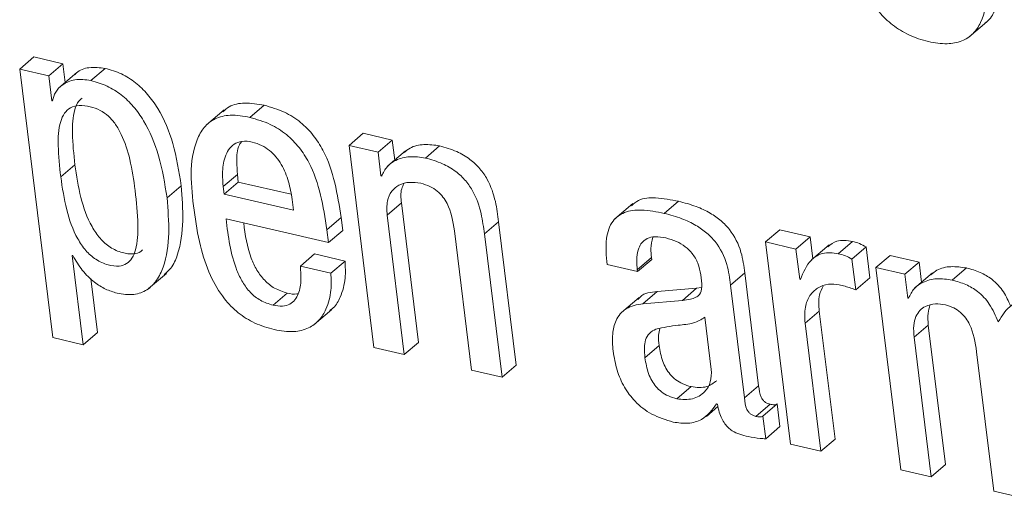
# Model space of a CAD drawing. Units: inches. Extents: x 2 to 195, y -7 to 151.
# Drawn here: x 166 to 166, y 114 to 114 of the extents above; entities that cross this region are included whole.
import ezdxf

# ---------------------------------------------------------------- set-up
doc = ezdxf.new("R2010")
doc.units = ezdxf.units.IN
doc.header["$MEASUREMENT"] = 0
doc.linetypes.add('SLD-Solid', pattern=[0])

msp = doc.modelspace()

# ---------------------------------------------------------------- linework, layer by layer
at = {"color": 7, "linetype": 'SLD-Solid', "lineweight": 15, "ltscale": 18}
for p, q in [((165.9897738, 113.995036), (165.9974165, 114.0015673)), ((165.581521, 113.981192), (165.5876352, 113.9864191)), ((165.6000985, 113.983531), (165.5876352, 113.9864191)), ((165.5939843, 113.9783039), (165.6000985, 113.983531)), ((165.6010924, 113.975458), (165.6000985, 113.983531)), ((165.581521, 113.981192), (165.5957148, 113.8658201)), ((165.5939843, 113.9783039), (165.581521, 113.981192)), ((165.595299, 113.9676226), (165.5939843, 113.9783039)), ((165.6060318, 113.9796819), (165.5983891, 113.9731454)), ((165.6121407, 113.9763028), (165.6182549, 113.9815299)), ((165.5956105, 113.9675486), (165.595299, 113.9676226)), ((165.6805291, 113.9604682), (165.6866419, 113.9656954)), ((165.6694386, 113.9637471), (165.6617972, 113.9572158)), ((165.7231171, 113.9484036), (165.7292313, 113.9536307)), ((165.7417077, 113.9507373), (165.7292313, 113.9536307)), ((165.7231171, 113.9484036), (165.7338024, 113.8615486)), ((165.7355936, 113.9455155), (165.7231171, 113.9484036)), ((165.7355936, 113.9455155), (165.7417077, 113.9507373)), ((165.7427664, 113.9421363), (165.7417077, 113.9507373)), ((165.7368489, 113.9353146), (165.7355936, 113.9455155)), ((165.7474272, 113.9461226), (165.7397845, 113.9395861)), ((165.7559359, 113.9430075), (165.76205, 113.9482346)), ((165.5991758, 113.9349028), (165.60529, 113.9401299)), ((165.6690083, 113.9306999), (165.6751224, 113.9359271)), ((165.6751224, 113.9359271), (165.6755224, 113.9326694)), ((165.7368489, 113.9353146), (165.7375656, 113.9359271)), ((165.6694095, 113.9274422), (165.6755224, 113.9326694)), ((165.6755224, 113.9326694), (165.6982288, 113.9274105)), ((165.7371604, 113.9352407), (165.7368489, 113.9353146)), ((165.644875, 113.9259005), (165.6509892, 113.9311223)), ((165.6690083, 113.9306999), (165.6694095, 113.9274422)), ((165.6694095, 113.9274422), (165.6992544, 113.9205308)), ((165.6992544, 113.9205308), (165.6986736, 113.9252458)), ((165.7395245, 113.9184769), (165.7456387, 113.923704)), ((165.7530161, 113.863745), (165.7456387, 113.923704)), ((165.8450863, 113.9234717), (165.8374449, 113.9169404)), ((165.8586663, 113.9192161), (165.8647805, 113.9244432)), ((165.6702504, 113.9168876), (165.7142811, 113.9066921)), ((165.7136053, 113.9121885), (165.7197194, 113.9174103)), ((165.7203953, 113.9119192), (165.7197194, 113.9174103)), ((165.7469019, 113.8585179), (165.7395245, 113.9184769)), ((165.7813231, 113.9103775), (165.7874373, 113.9155993)), ((165.795014, 113.8540194), (165.7874373, 113.9155993)), ((165.7142811, 113.9066921), (165.7136053, 113.9121885)), ((165.7142811, 113.9066921), (165.7203953, 113.9119192)), ((165.7684229, 113.9117872), (165.7758003, 113.8518229)), ((165.7888998, 113.8487923), (165.7813231, 113.9103775)), ((165.9021875, 113.9069349), (165.9083017, 113.9121621)), ((165.9214078, 113.9091261), (165.9083017, 113.9121621)), ((165.9021875, 113.9069349), (165.9128728, 113.8200852)), ((165.9152937, 113.903899), (165.9021875, 113.9069349)), ((165.9152937, 113.903899), (165.9214078, 113.9091261)), ((165.9225615, 113.8997437), (165.9214078, 113.9091261)), ((165.9334382, 113.9019032), (165.9395523, 113.9071303)), ((165.7022032, 113.8965599), (165.7083174, 113.901787)), ((165.7214037, 113.8987563), (165.7083174, 113.901787)), ((165.9168869, 113.8909473), (165.9152937, 113.903899)), ((165.9295627, 113.9057311), (165.92192, 113.8991998)), ((165.9393345, 113.8995747), (165.9454487, 113.9048018)), ((165.9470802, 113.8915439), (165.9454487, 113.9048018)), ((165.6040861, 113.901164), (165.6043977, 113.9010953)), ((165.6088077, 113.8627894), (165.6040861, 113.901164)), ((165.7152896, 113.8935345), (165.7214037, 113.8987563)), ((165.8470689, 113.8949917), (165.8531831, 113.9002189)), ((165.8471693, 113.8941786), (165.8532821, 113.8994057)), ((165.8532821, 113.8994057), (165.8531831, 113.9002189)), ((165.940966, 113.8863168), (165.9393345, 113.8995747)), ((165.9496489, 113.8959474), (165.9557631, 113.9011692)), ((165.9682409, 113.8982811), (165.9557631, 113.9011692)), ((165.9621267, 113.893054), (165.9682409, 113.8982811)), ((165.9692995, 113.8896748), (165.9682409, 113.8982811)), ((165.636959, 113.8868712), (165.6446018, 113.8934025)), ((165.7152896, 113.8935345), (165.7022032, 113.8965599)), ((165.8340697, 113.8972146), (165.8471693, 113.8941786)), ((165.8471693, 113.8941786), (165.8470689, 113.8949917)), ((165.8871714, 113.8883812), (165.8932856, 113.8936084)), ((165.8992479, 113.8451385), (165.8932856, 113.8936084)), ((165.9496489, 113.8959474), (165.9603342, 113.8090924)), ((165.9621267, 113.893054), (165.9496489, 113.8959474)), ((165.9739683, 113.8936665), (165.9663256, 113.8871352)), ((165.9824743, 113.890546), (165.9885885, 113.8957731)), ((165.6149219, 113.8680165), (165.6120602, 113.8912694)), ((165.9171984, 113.8908786), (165.9168869, 113.8909473)), ((165.940966, 113.8863168), (165.9470802, 113.8915439)), ((165.9633807, 113.8828531), (165.9621267, 113.893054)), ((165.6904593, 113.8797485), (165.6965735, 113.8849757)), ((165.8494726, 113.8804244), (165.8555855, 113.8856515)), ((165.8725618, 113.8870718), (165.8555855, 113.8856515)), ((165.8664476, 113.88185), (165.8725618, 113.8870718)), ((165.8747055, 113.8873939), (165.8725618, 113.8870718)), ((165.8931338, 113.8399167), (165.8871714, 113.8883812)), ((165.8478556, 113.8831171), (165.8402129, 113.8765859)), ((165.8664476, 113.88185), (165.8494726, 113.8804244)), ((165.9633807, 113.8828531), (165.964112, 113.8834815)), ((165.9636988, 113.8827792), (165.9633807, 113.8828531)), ((165.7080891, 113.8714062), (165.7157318, 113.8779428)), ((165.9192206, 113.871987), (165.9253348, 113.8772089)), ((165.9320931, 113.8222764), (165.9253348, 113.8772089)), ((165.8788924, 113.8521873), (165.876139, 113.8745636)), ((165.6088077, 113.8627894), (165.6149219, 113.8680165)), ((165.9259789, 113.8170493), (165.9192206, 113.871987)), ((165.9660629, 113.8660207), (165.9721771, 113.8712478)), ((165.9795545, 113.8112836), (165.9721771, 113.8712478)), ((165.5957148, 113.8658201), (165.6088077, 113.8627894)), ((165.7469019, 113.8585179), (165.7530161, 113.863745)), ((165.9734403, 113.8060564), (165.9660629, 113.8660207)), ((165.7338024, 113.8615486), (165.7469019, 113.8585179)), ((165.8503517, 113.857219), (165.8564659, 113.8624462)), ((165.9929299, 113.8597956), (166.000306, 113.7998367)), ((165.7758003, 113.8518229), (165.7888998, 113.8487923)), ((165.7888998, 113.8487923), (165.795014, 113.8540194)), ((165.8640545, 113.8395524), (165.8701687, 113.8447742)), ((165.8931338, 113.8399167), (165.8992479, 113.8451385)), ((165.8768161, 113.8319704), (165.8817449, 113.8361838)), ((165.8811773, 113.8373295), (165.8814875, 113.8372556)), ((165.8980507, 113.832002), (165.9041649, 113.8372292)), ((165.9010708, 113.8320918), (165.907185, 113.8373189)), ((165.9083796, 113.8276039), (165.907185, 113.8373189)), ((165.9022654, 113.822382), (165.9010708, 113.8320918)), ((165.9022654, 113.822382), (165.9083796, 113.8276039)), ((165.9259789, 113.8170493), (165.9320931, 113.8222764)), ((165.9128728, 113.8200852), (165.9259789, 113.8170493)), ((165.9603342, 113.8090924), (165.9734403, 113.8060564)), ((165.9734403, 113.8060564), (165.9795545, 113.8112836)), ((166.000306, 113.7998367), (166.0134055, 113.796806))]:
    msp.add_line(p, q, dxfattribs=at)
for points, knots in [([(165.9364741, 114.0457287), (165.9373976, 114.0397603), (165.9391852, 114.0282073), (165.9445257, 114.0146533), (165.9508448, 114.0055896), (165.9567226, 113.9999426), (165.9639078, 113.9955513), (165.9719235, 113.9928732), (165.9797081, 113.9917491), (165.9865127, 113.9928222), (165.9916501, 113.996172), (165.9963311, 114.0033501), (165.9982309, 114.0158285), (165.9972614, 114.0260843), (165.9967235, 114.0317738)], [0, 0, 0, 0, 0.14467991, 0.28005867, 0.34458559, 0.40847308, 0.4741713, 0.54484556, 0.60988595, 0.6613014, 0.70641273, 0.75253722, 0.86271689, 1, 1, 1, 1]), ([(165.9965453, 114.0010551), (165.9968511, 114.0012429), (165.9988025, 114.0024414), (166.002253, 114.0088311), (166.0044266, 114.0209425), (166.0034047, 114.0312706), (166.0028377, 114.037001)], [0, 0, 0, 0, 0.028363881, 0.180992376, 0.545583032, 1, 1, 1, 1]), ([(165.6182549, 113.9815299), (165.6159594, 113.9818105), (165.6117467, 113.9823253), (165.6070293, 113.9808166), (165.6055493, 113.9791486), (165.6053573, 113.9789322)], [0, 0, 0, 0, 0.51025283, 0.93645728, 1, 1, 1, 1]), ([(165.6509892, 113.9311223), (165.6500157, 113.9372154), (165.6481799, 113.9487068), (165.6427331, 113.96194), (165.6367319, 113.9704392), (165.6314579, 113.9755102), (165.625285, 113.9794553), (165.6206241, 113.9808308), (165.6182549, 113.9815299)], [0, 0, 0, 0, 0.28842581, 0.54395842, 0.66101272, 0.7734014, 0.88481721, 1, 1, 1, 1]), ([(165.6121407, 113.9763028), (165.6098058, 113.9766186), (165.6055209, 113.9771982), (165.6001009, 113.9749397), (165.5967191, 113.9715104), (165.5959759, 113.9688543), (165.5956105, 113.9675486)], [0, 0, 0, 0, 0.33241979, 0.61002544, 0.80829216, 1, 1, 1, 1]), ([(165.644875, 113.9259005), (165.6439014, 113.9319918), (165.642065, 113.9434812), (165.636619, 113.9567128), (165.6306177, 113.9652121), (165.6253438, 113.970283), (165.6191709, 113.9742281), (165.6145099, 113.9756036), (165.6121407, 113.9763028)], [0, 0, 0, 0, 0.28836832, 0.54392158, 0.66098534, 0.77338309, 0.8848079, 1, 1, 1, 1]), ([(165.631159, 113.9290737), (165.6305238, 113.933527), (165.6293513, 113.9417476), (165.626357, 113.9513415), (165.6229046, 113.9574523), (165.6198562, 113.9610121), (165.6161584, 113.9636785), (165.6117931, 113.9652253), (165.6074065, 113.9658112), (165.6033375, 113.9648737), (165.600506, 113.9622264), (165.5981979, 113.9566967), (165.5978221, 113.9472794), (165.5986848, 113.9393919), (165.5991758, 113.9349028)], [0, 0, 0, 0, 0.16207117, 0.29917674, 0.35881983, 0.4138872, 0.46684264, 0.52105793, 0.57924486, 0.6245275, 0.66637144, 0.71344523, 0.83690941, 1, 1, 1, 1]), ([(165.6083946, 113.9687472), (165.6078751, 113.9683347), (165.6063205, 113.9671004), (165.604409, 113.9618083), (165.6038916, 113.9525598), (165.6047828, 113.9446384), (165.60529, 113.9401299)], [0, 0, 0, 0, 0.06612837, 0.19789429, 0.5434873, 1, 1, 1, 1]), ([(165.6866419, 113.9656954), (165.6838279, 113.9661761), (165.6788351, 113.967029), (165.6723092, 113.9659279), (165.669751, 113.9636488), (165.6688657, 113.9628601)], [0, 0, 0, 0, 0.45788198, 0.81238624, 1, 1, 1, 1]), ([(165.7197194, 113.9174103), (165.718145, 113.927465), (165.7161684, 113.9400873), (165.7079253, 113.9529336), (165.7023619, 113.958596), (165.6951946, 113.9631977), (165.6895935, 113.9648335), (165.6866419, 113.9656954)], [0, 0, 0, 0, 0.47677579, 0.59852625, 0.72248088, 0.85376266, 1, 1, 1, 1]), ([(165.6805291, 113.9604682), (165.6776919, 113.9609764), (165.6726587, 113.9618779), (165.6655532, 113.9603469), (165.6605039, 113.956387), (165.6538007, 113.9436112), (165.6552638, 113.9310236), (165.6564816, 113.9205466)], [0, 0, 0, 0, 0.14910997, 0.26451489, 0.36657175, 0.47278004, 1, 1, 1, 1]), ([(165.7136053, 113.9121885), (165.7120303, 113.9222411), (165.710053, 113.9348612), (165.7018114, 113.9477068), (165.6962462, 113.953368), (165.6890835, 113.9579776), (165.6834806, 113.9596089), (165.6805291, 113.9604682)], [0, 0, 0, 0, 0.47673449, 0.59849514, 0.72246012, 0.85379787, 1, 1, 1, 1]), ([(165.6815257, 113.9498608), (165.6800189, 113.950106), (165.6773284, 113.9505437), (165.6724547, 113.9488096), (165.6693366, 113.9433276), (165.6685678, 113.936845), (165.6688737, 113.9325769), (165.6690083, 113.9306999)], [0, 0, 0, 0, 0.16389845, 0.29265334, 0.53562921, 0.79579182, 1, 1, 1, 1]), ([(165.6770338, 113.9501618), (165.6766591, 113.9496664), (165.6748293, 113.947247), (165.6748007, 113.9419851), (165.6750241, 113.937778), (165.6751224, 113.9359271)], [0, 0, 0, 0, 0.12603901, 0.61551086, 1, 1, 1, 1]), ([(165.6986736, 113.9252458), (165.6982465, 113.9277921), (165.6973765, 113.9329796), (165.6943393, 113.9403478), (165.690098, 113.9456417), (165.6855406, 113.9486469), (165.6828889, 113.9494487), (165.6815257, 113.9498608)], [0, 0, 0, 0, 0.24216969, 0.49335243, 0.74083705, 0.86677115, 1, 1, 1, 1]), ([(165.76205, 113.9482346), (165.7598283, 113.9485531), (165.7555674, 113.9491639), (165.7500355, 113.9480128), (165.7476064, 113.9460089), (165.7467778, 113.9453254)], [0, 0, 0, 0, 0.41788436, 0.80142533, 1, 1, 1, 1]), ([(165.7874373, 113.9155993), (165.7870614, 113.9185106), (165.7862512, 113.9247856), (165.7835567, 113.9326178), (165.7794863, 113.938605), (165.7750717, 113.9427512), (165.7691754, 113.9462208), (165.7645454, 113.9475294), (165.76205, 113.9482346)], [0, 0, 0, 0, 0.19668539, 0.42394624, 0.5465337, 0.67863157, 0.82679789, 1, 1, 1, 1]), ([(165.60529, 113.9401299), (165.6059912, 113.9354008), (165.6073463, 113.9262615), (165.6111045, 113.915479), (165.615823, 113.9084539), (165.6202358, 113.9044511), (165.6253169, 113.9021883), (165.6298893, 113.9015592), (165.6330952, 113.9022319), (165.6340569, 113.9033137), (165.6342768, 113.9035611)], [0, 0, 0, 0, 0.2634671, 0.50916615, 0.62084518, 0.72686347, 0.83344834, 0.9209507, 0.98192378, 1, 1, 1, 1]), ([(165.7559359, 113.9430075), (165.7536974, 113.9433433), (165.7494043, 113.9439873), (165.7436056, 113.9425235), (165.7392075, 113.9395069), (165.7378484, 113.9366744), (165.7371604, 113.9352407)], [0, 0, 0, 0, 0.30348079, 0.58202034, 0.78843707, 1, 1, 1, 1]), ([(165.7813231, 113.9103775), (165.780947, 113.9132869), (165.780136, 113.9195599), (165.7774439, 113.9273906), (165.7733736, 113.9333787), (165.7689561, 113.9375227), (165.7630639, 113.9410012), (165.7584317, 113.942305), (165.7559359, 113.9430075)], [0, 0, 0, 0, 0.19658517, 0.4238546, 0.54645219, 0.67858241, 0.82682084, 1, 1, 1, 1]), ([(165.5991758, 113.9349028), (165.5998768, 113.9301738), (165.6012317, 113.9210349), (165.6049917, 113.9102503), (165.6097067, 113.9032292), (165.6141292, 113.8992153), (165.6191769, 113.8969913), (165.6238448, 113.8962526), (165.627625, 113.8973742), (165.6300952, 113.900045), (165.6322199, 113.9056978), (165.6325969, 113.9156768), (165.6316879, 113.9241461), (165.631159, 113.9290737)], [0, 0, 0, 0, 0.16629727, 0.32137955, 0.39187002, 0.45878749, 0.52606258, 0.58130824, 0.61979821, 0.65790187, 0.70314431, 0.8272824, 1, 1, 1, 1]), ([(165.7395245, 113.9184769), (165.739395, 113.9205177), (165.7391675, 113.9241036), (165.7411152, 113.9288214), (165.744659, 113.9317217), (165.7491866, 113.9328579), (165.7523403, 113.9323819), (165.7539334, 113.9321414)], [0, 0, 0, 0, 0.25109475, 0.44118941, 0.60686602, 0.80139691, 1, 1, 1, 1]), ([(165.7456387, 113.923704), (165.7454086, 113.9257899), (165.745091, 113.9286682), (165.7463619, 113.9311929), (165.7467118, 113.9318879)], [0, 0, 0, 0, 0.72469002, 1, 1, 1, 1]), ([(165.7539334, 113.9321414), (165.7552937, 113.931746), (165.7578595, 113.9310002), (165.7611079, 113.9288952), (165.7635835, 113.9263584), (165.766982, 113.920993), (165.7677903, 113.9158287), (165.7684229, 113.9117872)], [0, 0, 0, 0, 0.15753948, 0.29715891, 0.42662057, 0.55129049, 1, 1, 1, 1]), ([(165.6436672, 113.8929325), (165.6446638, 113.8938033), (165.6472582, 113.8960699), (165.6526099, 113.9087539), (165.6517221, 113.9210075), (165.6509892, 113.9311223)], [0, 0, 0, 0, 0.09818146, 0.25557802, 1, 1, 1, 1]), ([(165.6233843, 113.8849176), (165.6258088, 113.8845267), (165.6302165, 113.8838162), (165.6364542, 113.8860067), (165.6407574, 113.8904215), (165.646703, 113.9032951), (165.6457015, 113.9156792), (165.644875, 113.9259005)], [0, 0, 0, 0, 0.13184349, 0.23968846, 0.34441615, 0.45890749, 1, 1, 1, 1]), ([(165.8647805, 113.9244432), (165.8615531, 113.925045), (165.8559381, 113.9260921), (165.8484153, 113.9258111), (165.8455485, 113.9233392), (165.8445755, 113.9225002)], [0, 0, 0, 0, 0.471729218, 0.820705374, 1, 1, 1, 1]), ([(165.8932856, 113.8936084), (165.8928876, 113.8965902), (165.8920019, 113.9032275), (165.8881715, 113.9109857), (165.8830417, 113.9162292), (165.8782177, 113.9195917), (165.8720455, 113.9225131), (165.8673324, 113.9237652), (165.8647805, 113.9244432)], [0, 0, 0, 0, 0.19788069, 0.44047582, 0.55233015, 0.67902711, 0.82620667, 1, 1, 1, 1]), ([(165.6564816, 113.9205466), (165.6572532, 113.9153993), (165.6586858, 113.9058417), (165.6629433, 113.8929168), (165.6685646, 113.8831421), (165.6752746, 113.8763158), (165.6826092, 113.8716803), (165.6881485, 113.8700823), (165.69099, 113.8692626)], [0, 0, 0, 0, 0.23524468, 0.43680552, 0.61244743, 0.74015072, 0.86670872, 1, 1, 1, 1]), ([(165.8586663, 113.9192161), (165.8554053, 113.9198562), (165.8497321, 113.9209699), (165.8417403, 113.9202797), (165.8355889, 113.9158745), (165.8331403, 113.9073063), (165.8337277, 113.900928), (165.8340697, 113.8972146)], [0, 0, 0, 0, 0.23392627, 0.40696233, 0.54873251, 0.73727702, 1, 1, 1, 1]), ([(165.8871714, 113.8883812), (165.8867735, 113.8913631), (165.8858878, 113.8980005), (165.8820569, 113.9057578), (165.8769288, 113.9110025), (165.8721045, 113.9143649), (165.8659316, 113.9172856), (165.8612182, 113.918538), (165.8586663, 113.9192161)], [0, 0, 0, 0, 0.19787951, 0.44047317, 0.55230664, 0.67900284, 0.82620771, 1, 1, 1, 1]), ([(165.6904593, 113.8797485), (165.6885941, 113.8803419), (165.6849777, 113.8814922), (165.6805623, 113.8851165), (165.6772332, 113.8895874), (165.6723798, 113.8998408), (165.6711966, 113.9093125), (165.6702504, 113.9168876)], [0, 0, 0, 0, 0.12912719, 0.25036317, 0.37213988, 0.49786314, 1, 1, 1, 1]), ([(165.6965735, 113.8849757), (165.6947084, 113.8855669), (165.6910916, 113.8867135), (165.686674, 113.8903379), (165.6833563, 113.8948134), (165.6794512, 113.9028811), (165.6785212, 113.9099525), (165.6778403, 113.9151294)], [0, 0, 0, 0, 0.15334771, 0.29737157, 0.44203781, 0.59151734, 1, 1, 1, 1]), ([(165.8470689, 113.8949917), (165.8469406, 113.8962897), (165.8466349, 113.8993804), (165.8471381, 113.9034806), (165.8489165, 113.9067768), (165.8513904, 113.9086911), (165.8551084, 113.909446), (165.8578007, 113.9089616), (165.8593514, 113.9086826)], [0, 0, 0, 0, 0.16952285, 0.40366338, 0.52279239, 0.64696753, 0.79665948, 1, 1, 1, 1]), ([(165.8531831, 113.9002189), (165.8530296, 113.9015226), (165.8526841, 113.9044563), (165.8533409, 113.9073428), (165.8537058, 113.9089466)], [0, 0, 0, 0, 0.44439531, 1, 1, 1, 1]), ([(165.8593514, 113.9086826), (165.8608876, 113.9082433), (165.8638354, 113.9074005), (165.8676975, 113.905087), (165.8709328, 113.9019377), (165.8733951, 113.8977718), (165.8740307, 113.8944624), (165.874357, 113.8927636)], [0, 0, 0, 0, 0.20425288, 0.39194059, 0.5703291, 0.77943669, 1, 1, 1, 1]), ([(165.9395523, 113.9071303), (165.9372176, 113.9075079), (165.9333074, 113.9081403), (165.9301828, 113.9058322), (165.9289238, 113.9049022)], [0, 0, 0, 0, 0.59707126, 1, 1, 1, 1]), ([(165.9454487, 113.9048018), (165.9445283, 113.9053215), (165.9426707, 113.9063703), (165.940598, 113.9068755), (165.9395523, 113.9071303)], [0, 0, 0, 0, 0.49552365, 1, 1, 1, 1]), ([(165.9334382, 113.9019032), (165.93115, 113.9022241), (165.9269766, 113.9028095), (165.9203848, 113.8986536), (165.9184333, 113.8938919), (165.9171984, 113.8908786)], [0, 0, 0, 0, 0.308264, 0.56225555, 1, 1, 1, 1]), ([(165.9393345, 113.8995747), (165.9384144, 113.900097), (165.9365586, 113.9011502), (165.9344841, 113.9016508), (165.9334382, 113.9019032)], [0, 0, 0, 0, 0.49582817, 1, 1, 1, 1]), ([(165.6043977, 113.9010953), (165.605647, 113.8989046), (165.6081202, 113.894568), (165.6131579, 113.8898585), (165.6182646, 113.8865138), (165.6217115, 113.8854391), (165.6233843, 113.8849176)], [0, 0, 0, 0, 0.29306891, 0.58013201, 0.79623795, 1, 1, 1, 1]), ([(165.7148104, 113.8774834), (165.7153512, 113.8778558), (165.7173995, 113.879266), (165.7199565, 113.8841406), (165.721806, 113.8910235), (165.7215312, 113.8963066), (165.7214037, 113.8987563)], [0, 0, 0, 0, 0.08440704, 0.31968691, 0.68455392, 1, 1, 1, 1]), ([(165.7022032, 113.8965599), (165.702361, 113.8946426), (165.7026899, 113.8906453), (165.7019463, 113.8855994), (165.7000418, 113.8819922), (165.6976895, 113.8799849), (165.6942719, 113.8790886), (165.6918327, 113.8795108), (165.6904593, 113.8797485)], [0, 0, 0, 0, 0.22912564, 0.47771659, 0.59395892, 0.70785843, 0.83551597, 1, 1, 1, 1]), ([(165.69099, 113.8692626), (165.6937949, 113.8687762), (165.6987615, 113.8679149), (165.7056755, 113.8695172), (165.7104861, 113.8731608), (165.7139309, 113.8788046), (165.7156701, 113.8858251), (165.7154101, 113.8910916), (165.7152896, 113.8935345)], [0, 0, 0, 0, 0.20234278, 0.35828592, 0.4929582, 0.6232203, 0.82522799, 1, 1, 1, 1]), ([(165.9885885, 113.8957731), (165.9863652, 113.8960938), (165.9821035, 113.8967085), (165.97657, 113.8955586), (165.9741452, 113.8935528), (165.9733189, 113.8928692)], [0, 0, 0, 0, 0.41826079, 0.80174403, 1, 1, 1, 1]), ([(166.0075421, 113.879474), (166.0066497, 113.8815283), (166.0047623, 113.8858731), (166.000076, 113.890788), (165.9944547, 113.8941404), (165.9905904, 113.895216), (165.9885885, 113.8957731)], [0, 0, 0, 0, 0.25584881, 0.54111408, 0.76227086, 1, 1, 1, 1]), ([(165.874357, 113.8927636), (165.874617, 113.8910899), (165.8750534, 113.8882811), (165.8743708, 113.8845293), (165.8721236, 113.8829536), (165.8695893, 113.8822131), (165.8676011, 113.8819833), (165.8664476, 113.88185)], [0, 0, 0, 0, 0.3111556, 0.52219343, 0.63669742, 0.7892214, 1, 1, 1, 1]), ([(165.9824743, 113.890546), (165.9802346, 113.8908841), (165.9759405, 113.8915323), (165.9701404, 113.8900684), (165.9657441, 113.8870485), (165.9643865, 113.8842147), (165.9636988, 113.8827792)], [0, 0, 0, 0, 0.30359946, 0.58206714, 0.78828691, 1, 1, 1, 1]), ([(166.0022609, 113.8725942), (166.0011366, 113.8752268), (165.9990307, 113.8801581), (165.99397, 113.8855652), (165.9883406, 113.8889191), (165.9844758, 113.8899909), (165.9824743, 113.890546)], [0, 0, 0, 0, 0.30507599, 0.57145598, 0.77806797, 1, 1, 1, 1]), ([(165.7013453, 113.8847803), (165.7011306, 113.8847149), (165.6995885, 113.884245), (165.6979682, 113.8846377), (165.6965735, 113.8849757)], [0, 0, 0, 0, 0.13919348, 1, 1, 1, 1]), ([(165.8555855, 113.8856515), (165.852869, 113.8853867), (165.8495807, 113.8850662), (165.8476749, 113.8826368), (165.8473435, 113.8822143)], [0, 0, 0, 0, 0.8260732, 1, 1, 1, 1]), ([(165.9192206, 113.871987), (165.9190743, 113.8743334), (165.9188163, 113.8784721), (165.9208627, 113.8839221), (165.9244891, 113.8874488), (165.9290948, 113.8891492), (165.9323043, 113.8887706), (165.9338592, 113.8885872)], [0, 0, 0, 0, 0.264316714, 0.466230489, 0.637132753, 0.824202556, 1, 1, 1, 1]), ([(165.9253348, 113.8772089), (165.9251166, 113.8795931), (165.9247725, 113.8833538), (165.9263688, 113.8867249), (165.9269531, 113.8879588)], [0, 0, 0, 0, 0.63396029, 1, 1, 1, 1]), ([(165.9338592, 113.8885872), (165.9355548, 113.8881479), (165.9379683, 113.8875227), (165.9402787, 113.8865933), (165.940966, 113.8863168)], [0, 0, 0, 0, 0.70251913, 1, 1, 1, 1]), ([(166.0204067, 113.8817655), (166.0181543, 113.8820532), (166.0138913, 113.8825978), (166.0066592, 113.8797687), (166.0039205, 113.8753014), (166.0022609, 113.8725942)], [0, 0, 0, 0, 0.30621348, 0.57955978, 1, 1, 1, 1]), ([(165.8494726, 113.8804244), (165.8469221, 113.8799701), (165.842129, 113.8791165), (165.8375484, 113.8735342), (165.8361261, 113.8669365), (165.8364762, 113.8625106), (165.8366688, 113.8600755)], [0, 0, 0, 0, 0.2749067, 0.51663529, 0.73405713, 1, 1, 1, 1]), ([(165.9660629, 113.8660207), (165.965932, 113.867702), (165.9656997, 113.8706837), (165.9665932, 113.8746981), (165.9684016, 113.877572), (165.971287, 113.8796584), (165.9751964, 113.8805752), (165.9780892, 113.880128), (165.9795188, 113.8799069)], [0, 0, 0, 0, 0.21229393, 0.37649303, 0.51055345, 0.63185371, 0.81806556, 1, 1, 1, 1]), ([(165.9721771, 113.8712478), (165.9720126, 113.8729408), (165.9717331, 113.8758192), (165.9725627, 113.8785762), (165.9729044, 113.8797116)], [0, 0, 0, 0, 0.58819311, 1, 1, 1, 1]), ([(165.9795188, 113.8799069), (165.9807613, 113.8795359), (165.9831242, 113.8788303), (165.9860958, 113.8767769), (165.9883662, 113.874283), (165.9915376, 113.8689112), (165.992317, 113.8638082), (165.9929299, 113.8597956)], [0, 0, 0, 0, 0.14930498, 0.28395042, 0.41183938, 0.53752703, 1, 1, 1, 1]), ([(165.876139, 113.8745636), (165.8745374, 113.8736258), (165.8709908, 113.871549), (165.8635403, 113.8712999), (165.8582162, 113.8701766), (165.8550601, 113.8695107)], [0, 0, 0, 0, 0.25109304, 0.55605565, 1, 1, 1, 1]), ([(165.8550601, 113.8695107), (165.8540726, 113.8689807), (165.8520987, 113.8679211), (165.8504266, 113.8648893), (165.8499707, 113.8612287), (165.850213, 113.8586788), (165.8503517, 113.857219)], [0, 0, 0, 0, 0.23149617, 0.46272001, 0.69241855, 1, 1, 1, 1]), ([(165.8567061, 113.8698011), (165.8565058, 113.8688125), (165.8560133, 113.8663825), (165.8562974, 113.8639117), (165.8564659, 113.8624462)], [0, 0, 0, 0, 0.406833636, 1, 1, 1, 1]), ([(165.8366688, 113.8600755), (165.8371399, 113.8572954), (165.8380515, 113.8519161), (165.8412496, 113.8445168), (165.8461494, 113.8378931), (165.8533016, 113.8323526), (165.8593851, 113.8304984), (165.862559, 113.829531)], [0, 0, 0, 0, 0.19681843, 0.38082394, 0.55793817, 0.7693634, 1, 1, 1, 1]), ([(165.8564659, 113.8624462), (165.8568606, 113.860129), (165.8576149, 113.8557003), (165.8603706, 113.8506743), (165.8635707, 113.847631), (165.8666189, 113.84579), (165.8689502, 113.8451229), (165.8701687, 113.8447742)], [0, 0, 0, 0, 0.29286844, 0.55975338, 0.69776941, 0.84202513, 1, 1, 1, 1]), ([(165.8503517, 113.857219), (165.850747, 113.8549039), (165.851503, 113.8504761), (165.854255, 113.8454479), (165.8574567, 113.8424042), (165.8605039, 113.840562), (165.8628358, 113.8398989), (165.8640545, 113.8395524)], [0, 0, 0, 0, 0.29268121, 0.55978249, 0.69781138, 0.84208054, 1, 1, 1, 1]), ([(165.8640545, 113.8395524), (165.8663505, 113.8393056), (165.8707032, 113.8388377), (165.8761038, 113.8420345), (165.8789856, 113.8469007), (165.8789246, 113.8503594), (165.8788924, 113.8521873)], [0, 0, 0, 0, 0.29401368, 0.55738184, 0.76608096, 1, 1, 1, 1]), ([(165.8701687, 113.8447742), (165.8725148, 113.8444621), (165.8765763, 113.8439218), (165.8798297, 113.8463141), (165.8812037, 113.8473244)], [0, 0, 0, 0, 0.57767024, 1, 1, 1, 1]), ([(165.9041649, 113.8372292), (165.9037031, 113.8373618), (165.9028384, 113.8376102), (165.9017346, 113.8383018), (165.9009054, 113.8391746), (165.8996669, 113.8413286), (165.8994359, 113.8434296), (165.8992479, 113.8451385)], [0, 0, 0, 0, 0.14251536, 0.26686415, 0.38263448, 0.49785885, 1, 1, 1, 1]), ([(165.8980507, 113.832002), (165.8975885, 113.8321341), (165.8967226, 113.8323814), (165.8956229, 113.8330814), (165.8947925, 113.8339511), (165.893548, 113.8361027), (165.8933197, 113.8382051), (165.8931338, 113.8399167)], [0, 0, 0, 0, 0.142469759, 0.266947146, 0.382770779, 0.497508055, 1, 1, 1, 1]), ([(165.862559, 113.829531), (165.8646873, 113.8292315), (165.8687971, 113.828653), (165.8761429, 113.8305695), (165.8792763, 113.8347768), (165.8811773, 113.8373295)], [0, 0, 0, 0, 0.29697374, 0.57346461, 1, 1, 1, 1]), ([(165.8814875, 113.8372556), (165.8817278, 113.8360987), (165.8821712, 113.8339647), (165.8832759, 113.8311242), (165.8846077, 113.8288651), (165.8861357, 113.8271243), (165.8892202, 113.8247119), (165.8923107, 113.8239392), (165.8947164, 113.8233377)], [0, 0, 0, 0, 0.170676241, 0.31484601, 0.438691615, 0.548082612, 0.648205145, 1, 1, 1, 1]), ([(165.907185, 113.8373189), (165.9070112, 113.837229), (165.9066206, 113.8370269), (165.9055713, 113.8369336), (165.9047491, 113.8371064), (165.9041649, 113.8372292)], [0, 0, 0, 0, 0.18832409, 0.42330771, 1, 1, 1, 1]), ([(165.9010708, 113.8320918), (165.900897, 113.8320019), (165.9005064, 113.8317997), (165.8994572, 113.8317065), (165.8986349, 113.8318793), (165.8980507, 113.832002)], [0, 0, 0, 0, 0.18832409, 0.42330771, 1, 1, 1, 1]), ([(165.8947164, 113.8233377), (165.896424, 113.8230273), (165.8989251, 113.8225726), (165.9014608, 113.8224279), (165.9022654, 113.822382)], [0, 0, 0, 0, 0.682695111, 1, 1, 1, 1])]:
    msp.add_open_spline(points, degree=3, knots=knots, dxfattribs=at)

doc.saveas('drawing.dxf')
